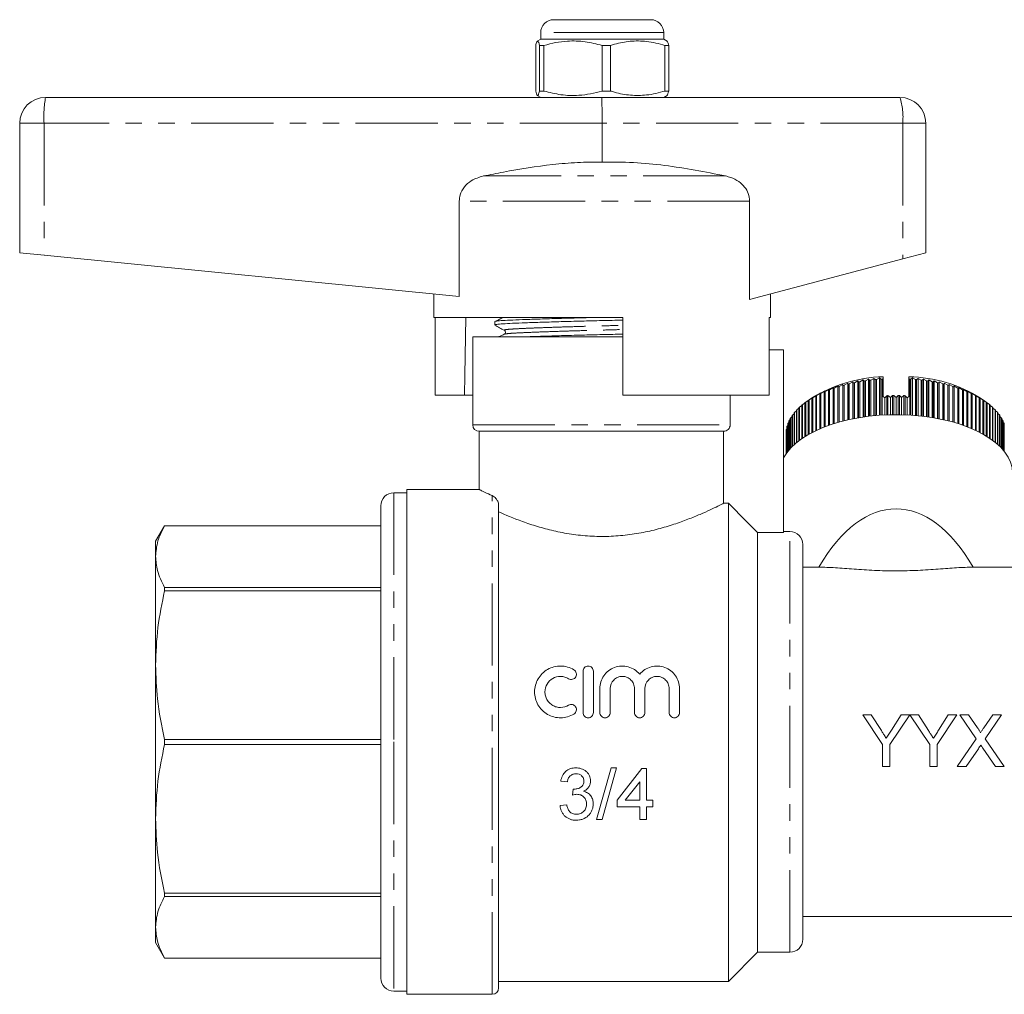
# Model space of a CAD drawing. Units: millimetres. Extents: x 146 to 261, y 90 to 257.
# Drawn here: x 146 to 222, y 182 to 257 of the extents above; entities that cross this region are included whole.
import ezdxf

# ---------------------------------------------------------------- set-up
doc = ezdxf.new("R2010")
doc.units = ezdxf.units.MM
doc.linetypes.add('PHANTOM', pattern=[12.7, 6.35, -1.27, 1.27, -1.27, 1.27, -1.27])

msp = doc.modelspace()

# ---------------------------------------------------------------- linework, layer by layer
at = {"color": 7, "linetype": 'Continuous', "lineweight": 15}
for p, q in [((187.171, 257.395), (192.978, 257.395)), ((192.978, 257.395), (194.671, 257.395)), ((186.171, 256.395), (186.171, 255.895)), ((195.671, 255.895), (195.671, 256.395)), ((186.171, 255.895), (185.898, 255.738)), ((195.671, 255.895), (186.171, 255.895)), ((195.944, 255.738), (195.671, 255.895)), ((185.785, 251.886), (185.785, 255.405)), ((186.42, 255.405), (186.073, 255.405)), ((186.073, 255.405), (186.073, 251.886)), ((186.42, 255.405), (186.42, 251.886)), ((191.556, 255.405), (190.925, 255.405)), ((190.925, 251.886), (190.925, 255.405)), ((191.556, 251.886), (191.556, 255.405)), ((196.057, 255.405), (195.772, 255.405)), ((195.772, 255.405), (195.772, 251.886)), ((196.057, 251.886), (196.057, 255.405)), ((186.42, 251.886), (186.073, 251.886)), ((191.556, 251.886), (190.925, 251.886)), ((196.057, 251.886), (195.772, 251.886)), ((147.921, 251.395), (190.871, 251.395)), ((185.906, 251.548), (186.171, 251.395)), ((190.871, 251.395), (213.921, 251.395)), ((195.671, 251.395), (195.936, 251.548)), ((145.921, 249.395), (145.921, 239.395)), ((190.921, 249.395), (190.921, 246.395)), ((215.921, 249.395), (215.921, 239.395)), ((179.878, 243.387), (179.878, 236)), ((202.307, 235.765), (202.307, 243.387)), ((145.921, 239.395), (147.805, 239.207)), ((147.805, 239.207), (179.878, 236)), ((202.307, 235.765), (214.135, 238.919)), ((214.135, 238.919), (215.921, 239.395)), ((177.921, 236.195), (177.921, 234.395)), ((203.921, 234.395), (203.921, 236.195)), ((192.521, 234.395), (177.921, 234.395)), ((178.02, 228.395), (178.02, 234.395)), ((192.521, 234.395), (192.521, 228.395)), ((203.921, 234.395), (203.822, 234.395)), ((203.822, 228.395), (203.822, 234.395)), ((182.621, 234.068), (182.621, 233.814)), ((180.921, 232.895), (180.921, 226.095)), ((180.921, 232.895), (192.521, 232.895)), ((183.383, 233.093), (183.389, 233.094)), ((204.921, 231.895), (203.822, 231.895)), ((204.921, 217.776), (204.921, 231.895)), ((212.338, 229.721), (212.117, 229.594)), ((212.338, 226.834), (212.338, 229.721)), ((212.457, 229.621), (212.338, 229.721)), ((212.621, 229.665), (212.621, 229.813)), ((214.621, 229.662), (214.621, 229.813)), ((214.904, 229.721), (214.776, 229.622)), ((214.904, 226.834), (214.904, 229.721)), ((215.116, 229.595), (214.904, 229.721)), ((208.801, 228.988), (208.483, 228.797)), ((208.761, 228.898), (208.801, 228.988)), ((209.155, 229.11), (208.844, 228.927)), ((209.133, 229.021), (209.155, 229.11)), ((209.133, 226.281), (209.133, 229.021)), ((209.521, 229.222), (209.219, 229.047)), ((209.219, 229.047), (209.219, 226.305)), ((209.517, 229.133), (209.521, 229.222)), ((209.517, 226.385), (209.517, 229.133)), ((209.898, 229.324), (209.605, 229.157)), ((209.605, 229.157), (209.605, 226.407)), ((209.898, 226.477), (209.898, 229.324)), ((209.912, 229.235), (209.898, 229.324)), ((209.912, 226.48), (209.912, 229.235)), ((210.285, 229.417), (210.003, 229.257)), ((210.003, 229.257), (210.003, 226.5)), ((210.285, 226.56), (210.285, 229.417)), ((210.317, 229.327), (210.285, 229.417)), ((210.317, 226.566), (210.317, 229.327)), ((210.682, 229.499), (210.41, 229.346)), ((210.41, 229.346), (210.41, 226.584)), ((210.682, 226.633), (210.682, 229.499)), ((210.732, 229.408), (210.682, 229.499)), ((210.732, 226.642), (210.732, 229.408)), ((211.087, 229.57), (210.827, 229.425)), ((210.827, 229.425), (210.827, 226.658)), ((211.087, 226.698), (211.087, 229.57)), ((211.154, 229.478), (211.087, 229.57)), ((211.154, 226.708), (211.154, 229.478)), ((211.498, 229.631), (211.251, 229.493)), ((211.251, 229.493), (211.251, 226.721)), ((211.498, 226.753), (211.498, 229.631)), ((211.583, 229.537), (211.498, 229.631)), ((211.583, 226.763), (211.583, 229.537)), ((211.916, 229.681), (211.681, 229.549)), ((211.681, 229.549), (211.681, 226.774)), ((211.916, 226.799), (211.916, 229.681)), ((212.018, 229.585), (211.916, 229.681)), ((212.018, 226.808), (212.018, 229.585)), ((212.117, 229.594), (212.117, 226.817)), ((212.457, 226.842), (212.457, 229.621)), ((212.621, 229.665), (212.557, 229.628)), ((212.557, 229.628), (212.557, 226.849)), ((212.621, 228.286), (212.621, 229.665)), ((214.621, 228.29), (214.621, 229.662)), ((214.676, 229.628), (214.621, 229.662)), ((214.676, 226.849), (214.676, 229.628)), ((214.776, 229.622), (214.776, 226.843)), ((215.116, 226.818), (215.116, 229.595)), ((215.326, 229.681), (215.215, 229.586)), ((215.215, 229.586), (215.215, 226.809)), ((215.326, 226.799), (215.326, 229.681)), ((215.552, 229.55), (215.326, 229.681)), ((215.552, 226.775), (215.552, 229.55)), ((215.743, 229.631), (215.65, 229.538)), ((215.65, 229.538), (215.65, 226.764)), ((215.743, 226.753), (215.743, 229.631)), ((215.982, 229.494), (215.743, 229.631)), ((215.982, 226.722), (215.982, 229.494)), ((216.155, 229.57), (216.079, 229.48)), ((216.079, 229.48), (216.079, 226.709)), ((216.155, 226.698), (216.155, 229.57)), ((216.406, 229.426), (216.155, 229.57)), ((216.406, 226.659), (216.406, 229.426)), ((216.559, 229.499), (216.501, 229.41)), ((216.501, 229.41), (216.501, 226.643)), ((216.559, 226.633), (216.559, 229.499)), ((216.823, 229.348), (216.559, 229.499)), ((216.823, 226.586), (216.823, 229.348)), ((216.956, 229.417), (216.916, 229.329)), ((216.916, 229.329), (216.916, 226.568)), ((216.956, 226.56), (216.956, 229.417)), ((217.231, 229.259), (216.956, 229.417)), ((217.231, 226.502), (217.231, 229.259)), ((217.343, 229.324), (217.321, 229.237)), ((217.321, 229.237), (217.321, 226.482)), ((217.343, 226.477), (217.343, 229.324)), ((217.628, 229.159), (217.343, 229.324)), ((217.628, 226.409), (217.628, 229.159)), ((217.721, 229.222), (217.717, 229.135)), ((217.717, 229.135), (217.717, 226.387)), ((217.721, 226.386), (217.721, 229.222)), ((218.015, 229.049), (217.721, 229.222)), ((218.015, 226.307), (218.015, 229.049)), ((218.39, 228.929), (218.087, 229.11)), ((218.087, 229.11), (218.101, 229.023)), ((218.101, 229.023), (218.101, 226.283)), ((218.752, 228.8), (218.441, 228.988)), ((218.441, 228.988), (218.473, 228.901)), ((178.02, 228.395), (180.29, 228.395)), ((180.921, 228.395), (180.29, 228.395)), ((203.822, 228.395), (192.521, 228.395)), ((200.808, 228.395), (200.808, 226.095)), ((207.248, 228.251), (206.905, 228.017)), ((207.122, 228.15), (207.248, 228.251)), ((207.527, 228.414), (207.187, 228.189)), ((207.418, 228.317), (207.527, 228.414)), ((207.418, 225.64), (207.418, 228.317)), ((207.822, 228.57), (207.487, 228.353)), ((207.487, 228.353), (207.487, 225.673)), ((207.73, 228.475), (207.822, 228.57)), ((207.73, 225.782), (207.73, 228.475)), ((208.134, 228.718), (207.803, 228.51)), ((207.803, 228.51), (207.803, 225.814)), ((208.059, 228.625), (208.134, 228.718)), ((208.059, 225.918), (208.059, 228.625)), ((208.46, 228.857), (208.135, 228.658)), ((208.135, 228.658), (208.135, 225.948)), ((208.403, 228.766), (208.46, 228.857)), ((208.403, 226.047), (208.403, 228.766)), ((208.483, 228.797), (208.483, 226.075)), ((208.761, 226.168), (208.761, 228.898)), ((208.844, 228.927), (208.844, 226.194)), ((212.621, 228.286), (212.764, 228.19)), ((212.764, 228.19), (212.899, 228.347)), ((212.899, 226.866), (212.899, 228.347)), ((213, 228.351), (213, 226.869)), ((213, 228.351), (213.192, 228.207)), ((213.192, 228.207), (213.344, 228.36)), ((213.192, 226.875), (213.192, 228.207)), ((213.344, 226.878), (213.344, 228.36)), ((213.444, 228.361), (213.444, 226.879)), ((213.444, 228.361), (213.621, 228.212)), ((213.621, 228.212), (213.789, 228.361)), ((213.621, 226.88), (213.621, 228.212)), ((213.789, 226.879), (213.789, 228.361)), ((213.889, 228.36), (213.889, 226.878)), ((213.889, 228.36), (214.05, 228.207)), ((214.05, 228.207), (214.233, 228.351)), ((214.05, 226.875), (214.05, 228.207)), ((214.233, 226.87), (214.233, 228.351)), ((214.333, 228.347), (214.333, 226.866)), ((214.333, 228.347), (214.478, 228.19)), ((214.478, 228.19), (214.621, 228.29)), ((218.39, 226.196), (218.39, 228.929)), ((218.473, 228.901), (218.473, 226.17)), ((218.752, 226.077), (218.752, 228.8)), ((219.099, 228.661), (218.781, 228.857)), ((218.781, 228.857), (218.832, 228.769)), ((218.832, 228.769), (218.832, 226.049)), ((219.099, 225.95), (219.099, 228.661)), ((219.432, 228.513), (219.108, 228.718)), ((219.108, 228.718), (219.176, 228.628)), ((219.176, 228.628), (219.176, 225.921)), ((219.749, 228.356), (219.419, 228.57)), ((219.419, 228.57), (219.505, 228.478)), ((219.432, 225.816), (219.432, 228.513)), ((219.505, 228.478), (219.505, 225.785)), ((220.049, 228.192), (219.715, 228.414)), ((219.715, 228.414), (219.818, 228.32)), ((219.749, 225.676), (219.749, 228.356)), ((219.818, 228.32), (219.818, 225.643)), ((220.331, 228.02), (219.993, 228.251)), ((219.993, 228.251), (220.114, 228.154)), ((206.345, 227.589), (206.173, 227.459)), ((206.173, 227.459), (206.173, 224.906)), ((206.345, 225.029), (206.345, 227.608)), ((206.585, 227.788), (206.397, 227.651)), ((206.397, 227.651), (206.397, 225.064)), ((206.585, 225.186), (206.585, 227.796)), ((206.987, 228.081), (206.642, 227.837)), ((206.642, 227.837), (206.642, 225.221)), ((207.089, 228.154), (206.776, 227.933)), ((206.844, 227.977), (206.987, 228.081)), ((206.844, 225.341), (206.844, 227.977)), ((206.905, 228.017), (206.905, 225.376)), ((207.122, 225.493), (207.122, 228.15)), ((207.187, 228.189), (207.187, 225.527)), ((212.764, 226.86), (212.764, 228.19)), ((214.478, 226.86), (214.478, 228.19)), ((220.049, 225.53), (220.049, 228.192)), ((220.114, 228.154), (220.114, 225.496)), ((220.473, 227.927), (220.153, 228.154)), ((220.595, 227.841), (220.255, 228.081)), ((220.255, 228.081), (220.392, 227.98)), ((220.331, 225.379), (220.331, 228.02)), ((220.392, 227.98), (220.392, 225.344)), ((220.595, 225.225), (220.595, 227.841)), ((220.652, 227.799), (220.652, 225.189)), ((220.839, 227.655), (220.652, 227.792)), ((220.839, 225.068), (220.839, 227.655)), ((220.892, 227.612), (220.892, 225.032)), ((221.064, 227.463), (220.892, 227.593)), ((221.064, 224.909), (221.064, 227.463)), ((205.59, 226.734), (205.484, 226.64)), ((205.59, 224.412), (205.59, 226.804)), ((205.747, 226.956), (205.624, 226.851)), ((205.624, 226.851), (205.624, 224.445)), ((205.747, 224.56), (205.747, 227.012)), ((205.925, 227.173), (205.785, 227.059)), ((205.785, 227.059), (205.785, 224.594)), ((205.925, 224.714), (205.925, 227.216)), ((206.125, 227.384), (205.969, 227.262)), ((205.969, 227.262), (205.969, 224.749)), ((206.125, 224.871), (206.125, 227.415)), ((221.112, 227.419), (221.112, 224.874)), ((221.269, 227.265), (221.112, 227.388)), ((221.269, 224.752), (221.269, 227.265)), ((221.312, 227.22), (221.312, 224.717)), ((221.453, 227.063), (221.312, 227.176)), ((221.453, 224.597), (221.453, 227.063)), ((221.491, 227.016), (221.491, 224.563)), ((221.615, 226.856), (221.491, 226.96)), ((221.615, 224.447), (221.615, 226.856)), ((221.648, 226.808), (221.648, 224.415)), ((221.755, 226.644), (221.648, 226.738)), ((205.186, 223.95), (205.186, 225.939)), ((205.253, 226.043), (205.2, 225.989)), ((205.2, 225.989), (205.2, 223.968)), ((205.253, 224.037), (205.253, 226.159)), ((205.343, 226.277), (205.272, 226.208)), ((205.272, 226.208), (205.272, 224.06)), ((205.343, 224.146), (205.343, 226.377)), ((205.455, 226.507), (205.366, 226.426)), ((205.366, 226.426), (205.366, 224.174)), ((205.455, 224.273), (205.455, 226.592)), ((205.484, 226.64), (205.484, 224.303)), ((221.755, 224.306), (221.755, 226.644)), ((221.784, 226.596), (221.784, 224.275)), ((221.873, 226.43), (221.784, 226.511)), ((221.873, 224.176), (221.873, 226.43)), ((221.896, 226.381), (221.896, 224.149)), ((221.968, 226.213), (221.896, 226.281)), ((221.968, 224.062), (221.968, 226.213)), ((181.421, 225.595), (181.421, 221.095)), ((200.302, 225.595), (181.421, 225.595)), ((200.302, 225.595), (200.302, 220.035)), ((205.122, 223.861), (205.122, 225.495)), ((205.143, 225.565), (205.125, 225.545)), ((205.125, 225.545), (205.125, 223.865)), ((205.143, 223.89), (205.143, 225.717)), ((205.186, 225.805), (205.151, 225.767)), ((205.151, 225.767), (205.151, 223.901)), ((175.821, 220.845), (174.821, 220.845)), ((181.422, 221.095), (175.821, 221.095)), ((175.821, 201.595), (175.821, 221.095)), ((173.821, 219.845), (173.821, 201.595)), ((182.921, 182.595), (182.921, 219.892)), ((200.671, 220.035), (200.302, 220.035)), ((200.671, 183.095), (200.671, 220.035)), ((157.114, 218.295), (156.421, 217.095)), ((173.821, 218.295), (157.114, 218.295)), ((157.114, 218.294), (157.114, 218.295)), ((173.821, 218.294), (157.114, 218.294)), ((202.921, 185.345), (202.921, 217.776)), ((204.921, 217.776), (202.921, 217.776)), ((205.421, 217.845), (204.921, 217.845)), ((156.421, 217.095), (156.421, 215.916)), ((206.421, 186.345), (206.421, 216.845)), ((156.421, 215.916), (156.421, 207.527)), ((207.668, 215.095), (206.421, 215.095)), ((222.621, 215.095), (219.574, 215.095)), ((157.114, 213.27), (157.114, 213.537)), ((157.114, 213.537), (173.821, 213.537)), ((173.821, 213.27), (157.114, 213.27)), ((156.421, 207.527), (156.421, 195.664)), ((189.439, 203.857), (189.439, 207.057)), ((190.239, 207.057), (190.239, 203.857)), ((190.739, 203.857), (190.739, 205.718)), ((191.539, 205.718), (191.539, 203.857)), ((193.417, 203.857), (193.417, 205.718)), ((194.217, 205.718), (194.217, 203.857)), ((196.095, 203.857), (196.095, 205.718)), ((196.895, 205.718), (196.895, 203.857)), ((211.045, 203.692), (212.583, 201.386)), ((211.712, 203.692), (211.045, 203.692)), ((212.488, 202.469), (211.712, 203.692)), ((213.148, 201.386), (214.686, 203.692)), ((214.019, 203.692), (213.273, 202.514)), ((214.686, 203.692), (214.019, 203.692)), ((215.353, 203.692), (214.696, 203.692)), ((214.696, 203.692), (216.224, 201.386)), ((216.129, 202.469), (215.353, 203.692)), ((216.789, 201.386), (218.327, 203.692)), ((217.66, 203.692), (216.914, 202.514)), ((218.327, 203.692), (217.66, 203.692)), ((218.551, 203.692), (219.824, 201.844)), ((219.23, 203.692), (218.551, 203.692)), ((219.928, 202.679), (219.23, 203.692)), ((221.092, 203.692), (220.397, 202.678)), ((220.508, 201.837), (221.781, 203.692)), ((221.781, 203.692), (221.092, 203.692)), ((157.114, 201.784), (173.821, 201.784)), ((157.114, 201.407), (157.114, 201.784)), ((173.821, 201.595), (173.821, 183.345)), ((175.821, 182.095), (175.821, 201.595)), ((219.824, 201.844), (218.345, 199.692)), ((221.986, 199.692), (220.508, 201.837)), ((173.821, 201.407), (157.114, 201.407)), ((212.583, 201.386), (212.583, 199.692)), ((213.148, 199.692), (213.148, 201.386)), ((216.224, 201.386), (216.224, 199.692)), ((216.789, 199.692), (216.789, 201.386)), ((219.034, 199.692), (219.98, 201.068)), ((220.333, 201.105), (221.306, 199.692)), ((191.614, 199.595), (190.485, 195.595)), ((190.909, 195.595), (192.038, 199.595)), ((192.038, 199.595), (191.614, 199.595)), ((193.973, 199.544), (192.075, 197.083)), ((194.332, 199.544), (193.973, 199.544)), ((194.332, 197.083), (194.332, 199.544)), ((212.583, 199.692), (213.148, 199.692)), ((216.224, 199.692), (216.789, 199.692)), ((218.345, 199.692), (219.034, 199.692)), ((221.306, 199.692), (221.986, 199.692)), ((187.716, 198.57), (188.229, 198.519)), ((188.687, 197.954), (188.635, 197.493)), ((192.708, 197.083), (193.819, 198.523)), ((193.819, 198.523), (193.819, 197.083)), ((192.075, 197.083), (192.075, 196.57)), ((193.819, 197.083), (192.708, 197.083)), ((194.844, 197.083), (194.332, 197.083)), ((194.844, 196.57), (194.844, 197.083)), ((188.178, 196.724), (187.665, 196.672)), ((192.075, 196.57), (193.819, 196.57)), ((193.819, 196.57), (193.819, 195.595)), ((194.332, 196.57), (194.844, 196.57)), ((194.332, 195.595), (194.332, 196.57)), ((156.421, 195.664), (156.421, 187.275)), ((190.485, 195.595), (190.909, 195.595)), ((193.819, 195.595), (194.332, 195.595)), ((157.114, 189.921), (173.821, 189.921)), ((157.114, 189.654), (157.114, 189.921)), ((173.821, 189.654), (157.114, 189.654)), ((206.421, 188.095), (229.721, 188.095)), ((156.421, 187.275), (156.421, 186.095)), ((156.421, 186.095), (157.114, 184.895)), ((157.114, 184.897), (173.821, 184.897)), ((157.114, 184.895), (157.114, 184.897)), ((157.114, 184.895), (173.821, 184.895)), ((200.671, 183.095), (202.921, 185.345)), ((202.921, 185.345), (205.421, 185.345)), ((182.921, 183.095), (200.671, 183.095)), ((174.821, 182.345), (175.821, 182.345)), ((175.821, 182.095), (182.421, 182.095))]:
    msp.add_line(p, q, dxfattribs=at)
at = {"color": 8, "linetype": 'PHANTOM', "lineweight": 0}
for p, q in [((193.527, 256.395), (186.171, 256.395)), ((195.671, 256.395), (193.527, 256.395)), ((147.805, 249.395), (145.921, 249.395)), ((147.805, 249.395), (147.805, 239.207)), ((190.921, 249.395), (147.805, 249.395)), ((214.135, 249.395), (190.921, 249.395)), ((214.135, 249.395), (214.135, 238.919)), ((215.921, 249.395), (214.135, 249.395)), ((200.447, 245.319), (181.75, 245.319)), ((202.307, 243.387), (179.878, 243.387)), ((180.921, 226.095), (200.808, 226.095)), ((174.821, 220.845), (174.821, 201.595)), ((182.421, 182.095), (182.421, 220.628)), ((205.421, 185.345), (205.421, 217.845)), ((174.821, 201.595), (174.821, 182.345))]:
    msp.add_line(p, q, dxfattribs=at)
at = {"color": 7, "linetype": 'Continuous', "lineweight": 15, "flags": 128}
msp.add_lwpolyline([(180.392, 234.395), (180.316, 229.919), (180.29, 228.395)], dxfattribs=at)
at = {"color": 7, "linetype": 'Continuous', "lineweight": 15}
for centre, radius, start, end in [((187.171, 256.395), 1, 90, 180), ((194.671, 256.395), 1, 0, 90), ((147.921, 249.395), 2, 90, 180), ((213.921, 249.395), 2, 0, 90), ((212.992, 218.525), 11.294, 91.88152, 121.51002), ((214.411, 219.063), 10.752, 57.72492, 88.88355), ((212.709, 217.516), 12.048, 106.84053, 107.26701), ((212.926, 216.765), 12.829, 105.00189, 105.41088), ((213.11, 216.043), 13.574, 103.23409, 103.62798), ((213.262, 215.363), 14.271, 101.52713, 101.90809), ((213.383, 214.738), 14.908, 99.87189, 100.24191), ((213.474, 214.178), 15.476, 98.26, 98.62092), ((213.539, 213.694), 15.964, 96.68372, 97.03725), ((213.582, 213.295), 16.365, 95.13583, 95.48355), ((213.606, 212.988), 16.673, 93.60946, 93.9529), ((213.635, 212.983), 16.678, 86.07723, 86.4206), ((213.659, 213.288), 16.372, 84.54697, 84.89459), ((213.701, 213.685), 15.973, 82.99379, 83.34718), ((213.766, 214.167), 15.486, 81.41078, 81.77154), ((213.857, 214.726), 14.92, 79.79061, 80.16043), ((213.977, 215.35), 14.284, 78.1254, 78.50613), ((214.128, 216.029), 13.589, 76.40667, 76.80027), ((214.311, 216.75), 12.845, 74.62511, 75.03377), ((214.528, 217.5), 12.064, 72.77053, 73.19665), ((211.184, 221.259), 8, 117.52866, 118.08903), ((211.538, 220.552), 8.791, 115.14345, 115.66967), ((211.871, 219.813), 9.602, 112.89809, 113.39425), ((212.18, 219.052), 10.422, 110.77569, 111.24544), ((212.46, 218.282), 11.242, 108.76104, 109.20768), ((213.618, 211.481), 16.881, 92.0981, 92.4387), ((213.621, 211.376), 16.986, 90.59539, 90.93459), ((213.621, 211.375), 16.987, 89.09514, 89.43432), ((213.624, 211.478), 16.884, 87.59117, 87.93173), ((214.777, 218.267), 11.258, 70.83165, 71.27787), ((215.056, 219.037), 10.439, 68.79595, 69.26521), ((215.364, 219.798), 9.618, 66.64949, 67.14508), ((215.697, 220.538), 8.806, 64.37673, 64.90232), ((216.05, 221.246), 8.015, 61.96041, 62.52005), ((209.29, 224.03), 4.634, 132.27367, 133.08), ((209.665, 223.597), 5.207, 128.87155, 129.6176), ((210.049, 223.1), 5.835, 125.72059, 126.4121), ((210.434, 222.541), 6.514, 122.79562, 123.43822), ((210.814, 221.925), 7.238, 120.0725, 120.67151), ((216.42, 221.912), 7.253, 59.38136, 59.97956), ((216.8, 222.529), 6.528, 56.61851, 57.26019), ((217.185, 223.089), 5.848, 53.64896, 54.33945), ((217.569, 223.588), 5.219, 50.4483, 51.19322), ((217.944, 224.022), 4.645, 46.99123, 47.79631), ((208.278, 224.939), 3.272, 144.22848, 145.24553), ((208.59, 224.699), 3.665, 139.9306, 140.87345), ((208.93, 224.397), 4.12, 135.95217, 136.82432), ((218.305, 224.391), 4.129, 43.25272, 44.12353), ((218.645, 224.694), 3.674, 39.20983, 40.15124), ((218.957, 224.935), 3.279, 34.84428, 35.85984), ((181.421, 226.095), 0.5, 180, 270), ((207.407, 225.383), 2.289, 164.6598, 165.95038), ((207.559, 225.335), 2.449, 159.09851, 160.3323), ((207.758, 225.25), 2.664, 153.81965, 154.98584), ((207.999, 225.121), 2.938, 148.85793, 149.95049), ((219.238, 225.118), 2.944, 30.14593, 31.23701), ((219.48, 225.248), 2.669, 25.117, 26.28178), ((219.679, 225.333), 2.452, 19.77639, 21.00893), ((207.252, 225.411), 2.131, 176.38468, 177.73803), ((207.304, 225.405), 2.183, 170.44731, 171.77906), ((174.821, 219.845), 1, 90, 180), ((205.421, 216.845), 1, 0, 90), ((205.421, 186.345), 1, 270, 0), ((174.821, 183.345), 1, 180, 270), ((182.421, 182.595), 0.5, 270, 0)]:
    msp.add_arc(centre, radius, start, end, dxfattribs=at)
at = {"color": 8, "linetype": 'PHANTOM', "lineweight": 0}
for centre, radius, start, end in [((156.529, 249.894), 8.739, 170.10505, 183.26907), ((209.305, 249.89), 4.856, 354.15744, 18.06574)]:
    msp.add_arc(centre, radius, start, end, dxfattribs=at)
at = {"color": 7, "linetype": 'Continuous', "lineweight": 15}
for centre, major_axis, ratio, start_param, end_param in [((190.871, 249.395), (0, 2), 0.024762, 4.712389, 6.283185), ((213.621, 222.38), (-9, 0), 0.5, 3.141593, 6.024264), ((213.621, 201.595), (0, -18), 0.5, 2.418858, 3.864327)]:
    msp.add_ellipse(centre, major_axis=major_axis, ratio=ratio, start_param=start_param, end_param=end_param, dxfattribs=at)
for points, knots in [([(185.785, 255.405), (185.813, 255.515), (185.869, 255.74), (185.947, 255.775), (186.016, 255.642), (186.054, 255.484), (186.073, 255.405)], [0, 0, 0, 0, 0.2947003, 0.5962461, 0.7970571, 1, 1, 1, 1]), ([(190.925, 255.405), (190.487, 255.515), (189.602, 255.74), (188.384, 255.775), (187.317, 255.642), (186.72, 255.484), (186.42, 255.405)], [0, 0, 0, 0, 0.2947, 0.596246, 0.797057, 1, 1, 1, 1]), ([(191.556, 255.405), (191.664, 255.437), (192.168, 255.588), (193.096, 255.766), (194.167, 255.756), (195.062, 255.608), (195.535, 255.473), (195.772, 255.405)], [0, 0, 0, 0, 0.078937, 0.36507, 0.658208, 0.8285, 1, 1, 1, 1]), ([(196.057, 255.405), (196.029, 255.526), (195.987, 255.707), (195.943, 255.711), (195.929, 255.713)], [0, 0, 0, 0, 0.664229, 1, 1, 1, 1]), ([(186.073, 251.886), (186.045, 251.775), (185.988, 251.551), (185.91, 251.516), (185.842, 251.649), (185.804, 251.807), (185.785, 251.886)], [0, 0, 0, 0, 0.2947, 0.596246, 0.797057, 1, 1, 1, 1]), ([(186.42, 251.886), (186.857, 251.775), (187.742, 251.551), (188.96, 251.516), (190.027, 251.649), (190.624, 251.807), (190.925, 251.886)], [0, 0, 0, 0, 0.2947, 0.596246, 0.797057, 1, 1, 1, 1]), ([(195.772, 251.886), (195.537, 251.819), (195.064, 251.683), (194.179, 251.537), (193.107, 251.524), (192.178, 251.7), (191.664, 251.854), (191.556, 251.886)], [0, 0, 0, 0, 0.170365, 0.34179, 0.627575, 0.921063, 1, 1, 1, 1]), ([(195.929, 251.56), (195.933, 251.557), (195.956, 251.54), (195.999, 251.658), (196.037, 251.81), (196.057, 251.886)], [0, 0, 0, 0, 0.09059, 0.542894, 1, 1, 1, 1]), ([(190.921, 246.395), (190.284, 246.392), (189.011, 246.386), (186.458, 246.161), (184.039, 245.775), (182.263, 245.421), (181.75, 245.319)], [0, 0, 0, 0, 0.206382, 0.412804, 0.830311, 1, 1, 1, 1]), ([(200.447, 245.319), (199.665, 245.475), (198.103, 245.787), (195.734, 246.154), (193.337, 246.4), (191.726, 246.397), (190.921, 246.395)], [0, 0, 0, 0, 0.248657, 0.49726, 0.74868, 1, 1, 1, 1]), ([(181.75, 245.319), (181.422, 245.221), (180.866, 245.055), (180.247, 244.506), (179.925, 243.939), (179.891, 243.544), (179.878, 243.387)], [0, 0, 0, 0, 0.349405, 0.593056, 0.838242, 1, 1, 1, 1]), ([(202.307, 243.387), (202.286, 243.581), (202.246, 243.969), (201.938, 244.49), (201.473, 244.926), (200.948, 245.195), (200.582, 245.285), (200.447, 245.319)], [0, 0, 0, 0, 0.199476, 0.398541, 0.609126, 0.854974, 1, 1, 1, 1]), ([(183.283, 234.395), (183.186, 234.348), (182.969, 234.243), (182.751, 234.137), (182.631, 234.079)], [0, 0, 0, 0, 0.445832, 1, 1, 1, 1]), ([(182.661, 234.079), (182.688, 234.09), (182.751, 234.116), (183.222, 234.155), (183.979, 234.192), (185.008, 234.232), (186.283, 234.276), (187.753, 234.321), (189.235, 234.361), (190.219, 234.385), (190.655, 234.395)], [0, 0, 0, 0, 0.102617, 0.234445, 0.361994, 0.4924, 0.626272, 0.76104, 0.894028, 1, 1, 1, 1]), ([(182.622, 233.814), (182.653, 233.828), (182.714, 233.858), (183.208, 233.9), (183.962, 233.937), (184.986, 233.977), (186.258, 234.021), (187.723, 234.066), (189.297, 234.109), (190.898, 234.148), (191.99, 234.173), (192.509, 234.187), (192.521, 234.187)], [0, 0, 0, 0, 0.112371, 0.223624, 0.331266, 0.441319, 0.554296, 0.66803, 0.780262, 0.888908, 0.997555, 1, 1, 1, 1]), ([(182.63, 233.803), (182.752, 233.735), (182.996, 233.599), (183.24, 233.463), (183.362, 233.395)], [0, 0, 0, 0, 0.500038, 1, 1, 1, 1]), ([(183.357, 233.095), (183.237, 233.036), (183.1, 232.97), (182.963, 232.903), (182.947, 232.895)], [0, 0, 0, 0, 0.8817785, 1, 1, 1, 1]), ([(183.362, 233.395), (183.4, 233.36), (183.461, 233.303), (183.433, 233.147), (183.382, 233.112), (183.356, 233.094)], [0, 0, 0, 0, 0.443537, 0.711398, 1, 1, 1, 1]), ([(185.041, 232.895), (185.451, 232.91), (186.275, 232.939), (187.755, 232.984), (189.327, 233.027), (190.929, 233.066), (192.011, 233.09), (192.519, 233.104), (192.521, 233.104)], [0, 0, 0, 0, 0.20224, 0.406801, 0.608661, 0.804071, 0.999481, 1, 1, 1, 1]), ([(200.808, 226.095), (200.808, 225.963), (200.752, 225.833), (200.565, 225.649), (200.434, 225.595), (200.302, 225.595)], [0, 0, 0, 0, 0.5, 0.5, 1, 1, 1, 1]), ([(181.422, 221.095), (181.421, 221.095), (181.383, 221.114), (181.521, 221.047), (181.832, 220.896), (182.223, 220.718), (182.421, 220.628)], [0, 0, 0, 0, 0.003124, 0.344811, 0.668064, 1, 1, 1, 1]), ([(182.421, 220.628), (182.518, 220.585), (182.618, 220.515), (182.763, 220.343), (182.809, 220.276), (182.868, 220.15), (182.886, 220.104), (182.912, 220.003), (182.921, 219.948), (182.921, 219.892)], [0, 0, 0, 0, 0.5, 0.5, 0.75, 0.75, 0.875, 0.875, 1, 1, 1, 1]), ([(182.921, 219.372), (183.437, 219.14), (184.054, 218.878), (184.952, 218.554), (185.139, 218.489), (185.522, 218.362), (185.718, 218.3), (186.319, 218.119), (186.737, 218.006), (187.393, 217.856), (187.616, 217.809), (188.073, 217.722), (188.307, 217.682), (189.009, 217.578), (189.483, 217.528), (190.205, 217.484), (190.447, 217.475), (190.935, 217.468), (191.182, 217.47), (191.918, 217.494), (192.4, 217.532), (193.109, 217.618), (193.343, 217.652), (193.808, 217.729), (194.039, 217.772), (194.716, 217.911), (195.147, 218.018), (195.767, 218.192), (195.969, 218.252), (196.365, 218.376), (196.559, 218.44), (197.119, 218.634), (197.467, 218.764), (198.115, 219.022), (198.416, 219.149), (198.965, 219.39), (199.208, 219.502), (199.632, 219.702), (199.813, 219.79), (200.036, 219.901), (200.102, 219.934), (200.216, 219.991), (200.263, 220.015), (200.302, 220.035)], [0, 0, 0, 0, 0.125, 0.125, 0.15625, 0.15625, 0.1875, 0.1875, 0.25, 0.25, 0.28125, 0.28125, 0.3125, 0.3125, 0.375, 0.375, 0.40625, 0.40625, 0.4375, 0.4375, 0.5, 0.5, 0.53125, 0.53125, 0.5625, 0.5625, 0.625, 0.625, 0.65625, 0.65625, 0.6875, 0.6875, 0.75, 0.75, 0.8125, 0.8125, 0.875, 0.875, 0.9375, 0.9375, 0.96875, 0.96875, 1, 1, 1, 1]), ([(157.114, 218.294), (156.916, 217.904), (156.519, 217.118), (156.453, 216.318), (156.421, 215.916)], [0, 0, 0, 0, 0.497308, 1, 1, 1, 1]), ([(156.421, 215.916), (156.447, 215.555), (156.505, 214.755), (156.898, 213.969), (157.114, 213.537)], [0, 0, 0, 0, 0.450873, 1, 1, 1, 1]), ([(219.574, 215.095), (219.376, 215.095), (219.17, 215.091), (218.747, 215.075), (218.529, 215.064), (217.856, 215.023), (217.383, 214.986), (216.627, 214.932), (216.366, 214.913), (215.838, 214.879), (215.571, 214.864), (215.027, 214.838), (214.752, 214.828), (214.192, 214.814), (213.907, 214.81), (213.064, 214.81), (212.509, 214.824), (211.687, 214.863), (211.415, 214.879), (210.887, 214.912), (210.63, 214.931), (209.873, 214.985), (209.389, 215.023), (208.486, 215.077), (208.064, 215.095), (207.668, 215.095)], [0, 0, 0, 0, 0.0625, 0.0625, 0.125, 0.125, 0.25, 0.25, 0.3125, 0.3125, 0.375, 0.375, 0.4375, 0.4375, 0.5, 0.5, 0.625, 0.625, 0.6875, 0.6875, 0.75, 0.75, 0.875, 0.875, 1, 1, 1, 1]), ([(157.114, 213.27), (156.916, 212.327), (156.519, 210.429), (156.453, 208.498), (156.421, 207.527)], [0, 0, 0, 0, 0.497308, 1, 1, 1, 1]), ([(156.421, 207.527), (156.447, 206.656), (156.505, 204.725), (156.898, 202.827), (157.114, 201.784)], [0, 0, 0, 0, 0.450873, 1, 1, 1, 1]), ([(188.739, 203.75), (188.585, 203.656), (188.423, 203.585), (188.08, 203.486), (187.901, 203.46), (187.547, 203.455), (187.366, 203.477), (187.022, 203.566), (186.855, 203.634), (186.546, 203.812), (186.406, 203.919), (186.153, 204.173), (186.047, 204.314), (185.872, 204.621), (185.805, 204.787), (185.717, 205.125), (185.696, 205.302), (185.699, 205.649), (185.723, 205.823), (185.816, 206.158), (185.883, 206.317), (186.059, 206.618), (186.166, 206.756), (186.413, 207), (186.555, 207.109), (186.859, 207.282), (187.025, 207.349), (187.37, 207.438), (187.546, 207.46), (187.905, 207.455), (188.081, 207.428), (188.422, 207.33), (188.587, 207.257), (188.739, 207.165)], [0, 0, 0, 0, 0.0625, 0.0625, 0.125, 0.125, 0.1875, 0.1875, 0.25, 0.25, 0.3125, 0.3125, 0.375, 0.375, 0.4375, 0.4375, 0.5, 0.5, 0.5625, 0.5625, 0.625, 0.625, 0.6875, 0.6875, 0.75, 0.75, 0.8125, 0.8125, 0.875, 0.875, 0.9375, 0.9375, 1, 1, 1, 1]), ([(188.739, 207.165), (188.829, 207.109), (188.894, 207.019), (188.943, 206.82), (188.928, 206.711), (188.824, 206.533), (188.734, 206.463), (188.527, 206.409), (188.413, 206.426), (188.322, 206.482)], [0, 0, 0, 0, 0.25, 0.25, 0.5, 0.5, 0.75, 0.75, 1, 1, 1, 1]), ([(189.439, 207.057), (189.439, 207.161), (189.479, 207.262), (189.625, 207.411), (189.731, 207.457), (189.945, 207.457), (190.051, 207.412), (190.198, 207.262), (190.239, 207.161), (190.239, 207.057)], [0, 0, 0, 0, 0.25, 0.25, 0.5, 0.5, 0.75, 0.75, 1, 1, 1, 1]), ([(190.739, 205.718), (190.739, 205.895), (190.765, 206.068), (190.869, 206.403), (190.947, 206.561), (191.145, 206.85), (191.268, 206.98), (191.546, 207.197), (191.704, 207.286), (192.038, 207.41), (192.219, 207.447), (192.577, 207.464), (192.76, 207.444), (193.106, 207.35), (193.272, 207.275), (193.57, 207.083), (193.704, 206.964), (193.817, 206.828)], [0, 0, 0, 0, 0.125, 0.125, 0.25, 0.25, 0.375, 0.375, 0.5, 0.5, 0.625, 0.625, 0.75, 0.75, 0.875, 0.875, 1, 1, 1, 1]), ([(193.817, 206.828), (193.93, 206.964), (194.061, 207.081), (194.361, 207.275), (194.524, 207.349), (194.871, 207.443), (195.052, 207.463), (195.412, 207.448), (195.591, 207.411), (195.927, 207.287), (196.085, 207.199), (196.364, 206.982), (196.487, 206.851), (196.685, 206.564), (196.764, 206.404), (196.868, 206.071), (196.895, 205.895), (196.895, 205.718)], [0, 0, 0, 0, 0.125, 0.125, 0.25, 0.25, 0.375, 0.375, 0.5, 0.5, 0.625, 0.625, 0.75, 0.75, 0.875, 0.875, 1, 1, 1, 1]), ([(188.322, 206.482), (188.231, 206.537), (188.134, 206.58), (187.929, 206.639), (187.822, 206.655), (187.503, 206.66), (187.287, 206.605), (186.919, 206.395), (186.766, 206.243), (186.555, 205.88), (186.498, 205.672), (186.497, 205.36), (186.51, 205.255), (186.563, 205.051), (186.602, 204.954), (186.708, 204.77), (186.772, 204.685), (186.922, 204.535), (187.008, 204.469), (187.192, 204.364), (187.292, 204.323), (187.499, 204.269), (187.605, 204.256), (187.928, 204.26), (188.138, 204.321), (188.322, 204.433)], [0, 0, 0, 0, 0.0625, 0.0625, 0.125, 0.125, 0.25, 0.25, 0.375, 0.375, 0.5, 0.5, 0.5625, 0.5625, 0.625, 0.625, 0.6875, 0.6875, 0.75, 0.75, 0.8125, 0.8125, 0.875, 0.875, 1, 1, 1, 1]), ([(193.417, 205.718), (193.417, 205.841), (193.393, 205.961), (193.301, 206.187), (193.232, 206.29), (193.061, 206.465), (192.956, 206.536), (192.729, 206.632), (192.603, 206.657), (192.355, 206.657), (192.229, 206.632), (192, 206.536), (191.897, 206.466), (191.636, 206.202), (191.539, 205.964), (191.539, 205.718)], [0, 0, 0, 0, 0.125, 0.125, 0.25, 0.25, 0.375, 0.375, 0.5, 0.5, 0.625, 0.625, 0.75, 0.75, 1, 1, 1, 1]), ([(196.095, 205.718), (196.095, 205.841), (196.071, 205.961), (195.979, 206.187), (195.911, 206.29), (195.739, 206.465), (195.634, 206.536), (195.407, 206.632), (195.281, 206.657), (195.033, 206.657), (194.908, 206.632), (194.678, 206.536), (194.575, 206.466), (194.314, 206.202), (194.217, 205.964), (194.217, 205.718)], [0, 0, 0, 0, 0.125, 0.125, 0.25, 0.25, 0.375, 0.375, 0.5, 0.5, 0.625, 0.625, 0.75, 0.75, 1, 1, 1, 1]), ([(188.322, 204.433), (188.412, 204.488), (188.524, 204.505), (188.727, 204.455), (188.818, 204.388), (188.926, 204.21), (188.944, 204.099), (188.894, 203.895), (188.829, 203.805), (188.739, 203.75)], [0, 0, 0, 0, 0.25, 0.25, 0.5, 0.5, 0.75, 0.75, 1, 1, 1, 1]), ([(190.239, 203.857), (190.239, 203.752), (190.196, 203.649), (190.048, 203.501), (189.943, 203.457), (189.734, 203.457), (189.63, 203.5), (189.481, 203.649), (189.439, 203.752), (189.439, 203.857)], [0, 0, 0, 0, 0.25, 0.25, 0.5, 0.5, 0.75, 0.75, 1, 1, 1, 1]), ([(191.539, 203.857), (191.539, 203.752), (191.496, 203.649), (191.348, 203.501), (191.243, 203.457), (191.034, 203.457), (190.93, 203.5), (190.781, 203.649), (190.739, 203.752), (190.739, 203.857)], [0, 0, 0, 0, 0.25, 0.25, 0.5, 0.5, 0.75, 0.75, 1, 1, 1, 1]), ([(194.217, 203.857), (194.217, 203.752), (194.174, 203.649), (194.026, 203.501), (193.922, 203.457), (193.712, 203.457), (193.608, 203.5), (193.459, 203.649), (193.417, 203.752), (193.417, 203.857)], [0, 0, 0, 0, 0.25, 0.25, 0.5, 0.5, 0.75, 0.75, 1, 1, 1, 1]), ([(196.895, 203.857), (196.895, 203.752), (196.852, 203.649), (196.705, 203.501), (196.6, 203.457), (196.391, 203.457), (196.287, 203.5), (196.137, 203.649), (196.095, 203.752), (196.095, 203.857)], [0, 0, 0, 0, 0.25, 0.25, 0.5, 0.5, 0.75, 0.75, 1, 1, 1, 1]), ([(212.866, 201.873), (212.835, 201.923), (212.804, 201.973), (212.772, 202.023), (212.725, 202.097), (212.677, 202.171), (212.63, 202.246), (212.583, 202.32), (212.535, 202.395), (212.488, 202.469)], [0, 0, 0, 0, 0.0001764158, 0.0001764158, 0.0001764158, 0.0004410946, 0.0004410946, 0.0004410946, 0.0007058249, 0.0007058249, 0.0007058249, 0.0007058249]), ([(213.273, 202.514), (213.206, 202.408), (213.138, 202.301), (213.07, 202.194), (213.036, 202.14), (213.002, 202.087), (212.968, 202.034), (212.935, 201.98), (212.9, 201.927), (212.866, 201.873)], [0, 0, 0, 0, 0.0003798803, 0.0003798803, 0.0003798803, 0.0005698838, 0.0005698838, 0.0005698838, 0.0007599072, 0.0007599072, 0.0007599072, 0.0007599072]), ([(216.507, 201.873), (216.476, 201.923), (216.445, 201.973), (216.413, 202.023), (216.366, 202.097), (216.318, 202.171), (216.271, 202.246), (216.224, 202.32), (216.177, 202.395), (216.129, 202.469)], [0, 0, 0, 0, 0.0001764158, 0.0001764158, 0.0001764158, 0.0004410946, 0.0004410946, 0.0004410946, 0.0007058249, 0.0007058249, 0.0007058249, 0.0007058249]), ([(216.914, 202.514), (216.847, 202.408), (216.779, 202.301), (216.711, 202.194), (216.677, 202.14), (216.643, 202.087), (216.61, 202.034), (216.576, 201.98), (216.541, 201.927), (216.507, 201.873)], [0, 0, 0, 0, 0.0003798803, 0.0003798803, 0.0003798803, 0.0005698838, 0.0005698838, 0.0005698838, 0.0007599072, 0.0007599072, 0.0007599072, 0.0007599072]), ([(220.136, 202.297), (220.135, 202.334), (220.119, 202.368), (220.086, 202.433), (220.067, 202.464), (220.01, 202.558), (219.969, 202.618), (219.928, 202.679)], [0, 0, 0, 0, 0.25, 0.25, 0.5, 0.5, 1, 1, 1, 1]), ([(220.397, 202.678), (220.353, 202.615), (220.31, 202.551), (220.266, 202.488), (220.244, 202.456), (220.223, 202.424), (220.201, 202.392), (220.179, 202.361), (220.157, 202.329), (220.136, 202.297)], [0, 0, 0, 0, 0.0002311449, 0.0002311449, 0.0002311449, 0.0003467299, 0.0003467299, 0.0003467299, 0.0004623193, 0.0004623193, 0.0004623193, 0.0004623193]), ([(157.114, 201.407), (156.916, 200.463), (156.519, 198.566), (156.453, 196.635), (156.421, 195.664)], [0, 0, 0, 0, 0.497308, 1, 1, 1, 1]), ([(219.98, 201.068), (220.011, 201.114), (220.042, 201.16), (220.074, 201.206), (220.09, 201.229), (220.105, 201.251), (220.121, 201.274), (220.137, 201.297), (220.153, 201.32), (220.168, 201.343)], [0, 0, 0, 0, 0.0001666231, 0.0001666231, 0.0001666231, 0.0002499367, 0.0002499367, 0.0002499367, 0.0003332521, 0.0003332521, 0.0003332521, 0.0003332521]), ([(220.168, 201.343), (220.182, 201.323), (220.196, 201.303), (220.209, 201.283), (220.23, 201.254), (220.25, 201.224), (220.271, 201.194), (220.291, 201.164), (220.312, 201.135), (220.333, 201.105)], [0, 0, 0, 0, 0.000072308, 0.000072308, 0.000072308, 0.0001807739, 0.0001807739, 0.0001807739, 0.0002892439, 0.0002892439, 0.0002892439, 0.0002892439]), ([(188.886, 199.595), (188.814, 199.594), (188.743, 199.591), (188.603, 199.569), (188.534, 199.553), (188.329, 199.482), (188.204, 199.409), (187.992, 199.218), (187.907, 199.1), (187.813, 198.91), (187.787, 198.844), (187.745, 198.709), (187.73, 198.64), (187.716, 198.57)], [0, 0, 0, 0, 0.125, 0.125, 0.25, 0.25, 0.5, 0.5, 0.75, 0.75, 0.875, 0.875, 1, 1, 1, 1]), ([(190.024, 198.579), (190.021, 198.649), (190.017, 198.719), (189.987, 198.855), (189.963, 198.923), (189.903, 199.051), (189.867, 199.111), (189.783, 199.225), (189.733, 199.277), (189.57, 199.413), (189.441, 199.482), (189.24, 199.55), (189.172, 199.568), (189.029, 199.59), (188.958, 199.593), (188.886, 199.595)], [0, 0, 0, 0, 0.125, 0.125, 0.25, 0.25, 0.375, 0.375, 0.5, 0.5, 0.75, 0.75, 0.875, 0.875, 1, 1, 1, 1]), ([(188.229, 198.519), (188.236, 198.56), (188.244, 198.6), (188.266, 198.68), (188.281, 198.719), (188.331, 198.834), (188.377, 198.905), (188.5, 199.021), (188.573, 199.065), (188.692, 199.108), (188.733, 199.118), (188.817, 199.131), (188.86, 199.132), (188.902, 199.134)], [0, 0, 0, 0, 0.125, 0.125, 0.25, 0.25, 0.5, 0.5, 0.75, 0.75, 0.875, 0.875, 1, 1, 1, 1]), ([(189.511, 198.562), (189.51, 198.517), (189.508, 198.472), (189.491, 198.385), (189.478, 198.341), (189.439, 198.26), (189.415, 198.222), (189.354, 198.154), (189.319, 198.124), (189.204, 198.049), (189.121, 198.011), (188.989, 197.973), (188.944, 197.964), (188.853, 197.952), (188.807, 197.951), (188.761, 197.949)], [0, 0, 0, 0, 0.125, 0.125, 0.25, 0.25, 0.375, 0.375, 0.5, 0.5, 0.75, 0.75, 0.875, 0.875, 1, 1, 1, 1]), ([(188.902, 199.134), (188.981, 199.133), (189.058, 199.123), (189.207, 199.073), (189.275, 199.032), (189.391, 198.925), (189.438, 198.861), (189.483, 198.753), (189.494, 198.716), (189.508, 198.64), (189.51, 198.601), (189.511, 198.562)], [0, 0, 0, 0, 0.25, 0.25, 0.5, 0.5, 0.75, 0.75, 0.875, 0.875, 1, 1, 1, 1]), ([(189.478, 197.785), (189.555, 197.823), (189.631, 197.863), (189.764, 197.967), (189.826, 198.029), (189.923, 198.169), (189.961, 198.246), (190, 198.368), (190.009, 198.409), (190.02, 198.493), (190.022, 198.536), (190.024, 198.579)], [0, 0, 0, 0, 0.25, 0.25, 0.5, 0.5, 0.75, 0.75, 0.875, 0.875, 1, 1, 1, 1]), ([(188.761, 197.949), (188.755, 197.949), (188.749, 197.949), (188.743, 197.95), (188.736, 197.95), (188.73, 197.95), (188.724, 197.951), (188.712, 197.952), (188.7, 197.953), (188.687, 197.954)], [0, 0, 0, 0, 0.00001849471, 0.00001849471, 0.00001849471, 0.00003699222, 0.00003699222, 0.00003699222, 0.00007396844, 0.00007396844, 0.00007396844, 0.00007396844]), ([(190.229, 196.799), (190.227, 196.909), (190.217, 197.019), (190.173, 197.179), (190.153, 197.232), (190.105, 197.333), (190.076, 197.381), (189.975, 197.517), (189.893, 197.596), (189.748, 197.687), (189.696, 197.712), (189.59, 197.756), (189.534, 197.771), (189.478, 197.785)], [0, 0, 0, 0, 0.25, 0.25, 0.375, 0.375, 0.5, 0.5, 0.75, 0.75, 0.875, 0.875, 1, 1, 1, 1]), ([(188.635, 197.493), (188.689, 197.507), (188.743, 197.521), (188.854, 197.54), (188.91, 197.546), (188.966, 197.547)], [0, 0, 0, 0, 0.5, 0.5, 1, 1, 1, 1]), ([(188.966, 197.547), (189.016, 197.546), (189.066, 197.544), (189.164, 197.528), (189.213, 197.514), (189.354, 197.46), (189.438, 197.404), (189.577, 197.264), (189.632, 197.18), (189.684, 197.044), (189.697, 196.996), (189.713, 196.9), (189.715, 196.852), (189.716, 196.803)], [0, 0, 0, 0, 0.125, 0.125, 0.25, 0.25, 0.5, 0.5, 0.75, 0.75, 0.875, 0.875, 1, 1, 1, 1]), ([(187.665, 196.672), (187.674, 196.597), (187.685, 196.521), (187.722, 196.376), (187.746, 196.305), (187.81, 196.167), (187.849, 196.1), (187.939, 195.975), (187.99, 195.918), (188.16, 195.759), (188.293, 195.675), (188.517, 195.594), (188.594, 195.575), (188.75, 195.55), (188.829, 195.546), (188.909, 195.544)], [0, 0, 0, 0, 0.125, 0.125, 0.25, 0.25, 0.375, 0.375, 0.5, 0.5, 0.75, 0.75, 0.875, 0.875, 1, 1, 1, 1]), ([(188.928, 196.006), (188.879, 196.006), (188.83, 196.009), (188.734, 196.024), (188.687, 196.036), (188.549, 196.086), (188.467, 196.141), (188.34, 196.283), (188.295, 196.367), (188.221, 196.54), (188.198, 196.632), (188.178, 196.724)], [0, 0, 0, 0, 0.125, 0.125, 0.25, 0.25, 0.5, 0.5, 0.75, 0.75, 1, 1, 1, 1]), ([(188.909, 195.544), (188.996, 195.546), (189.083, 195.55), (189.252, 195.578), (189.336, 195.6), (189.579, 195.69), (189.724, 195.782), (189.907, 195.959), (189.962, 196.022), (190.06, 196.159), (190.101, 196.234), (190.166, 196.387), (190.19, 196.466), (190.222, 196.63), (190.227, 196.715), (190.229, 196.799)], [0, 0, 0, 0, 0.125, 0.125, 0.25, 0.25, 0.5, 0.5, 0.625, 0.625, 0.75, 0.75, 0.875, 0.875, 1, 1, 1, 1]), ([(189.716, 196.803), (189.715, 196.751), (189.713, 196.699), (189.695, 196.598), (189.683, 196.548), (189.629, 196.4), (189.574, 196.314), (189.43, 196.159), (189.342, 196.1), (189.193, 196.041), (189.141, 196.028), (189.036, 196.009), (188.982, 196.007), (188.928, 196.006)], [0, 0, 0, 0, 0.125, 0.125, 0.25, 0.25, 0.5, 0.5, 0.75, 0.75, 0.875, 0.875, 1, 1, 1, 1]), ([(156.421, 195.664), (156.447, 194.793), (156.505, 192.862), (156.898, 190.963), (157.114, 189.921)], [0, 0, 0, 0, 0.450873, 1, 1, 1, 1]), ([(157.114, 189.654), (156.916, 189.263), (156.519, 188.478), (156.453, 187.678), (156.421, 187.275)], [0, 0, 0, 0, 0.497308, 1, 1, 1, 1]), ([(156.421, 187.275), (156.447, 186.915), (156.505, 186.115), (156.898, 185.328), (157.114, 184.897)], [0, 0, 0, 0, 0.450873, 1, 1, 1, 1])]:
    msp.add_open_spline(points, degree=3, knots=knots, dxfattribs=at)
at = {"color": 8, "linetype": 'PHANTOM', "lineweight": 0}
for points, knots in [([(183.391, 233.395), (183.375, 233.399), (183.3, 233.417), (183.466, 233.451), (183.884, 233.493), (184.582, 233.53), (185.515, 233.57), (186.677, 233.614), (188.014, 233.659), (189.45, 233.702), (190.911, 233.741), (191.951, 233.767), (192.467, 233.783), (192.521, 233.784)], [0, 0, 0, 0, 0.028184, 0.137229, 0.244132, 0.347565, 0.453315, 0.561876, 0.671164, 0.779009, 0.883407, 0.987805, 1, 1, 1, 1]), ([(183.389, 233.094), (183.412, 233.105), (183.468, 233.13), (183.889, 233.167), (184.577, 233.204), (185.516, 233.245), (186.679, 233.289), (188.019, 233.333), (189.457, 233.376), (190.921, 233.415), (191.958, 233.442), (192.47, 233.457), (192.521, 233.458)], [0, 0, 0, 0, 0.080743, 0.194755, 0.305065, 0.417846, 0.533626, 0.650181, 0.765196, 0.876536, 0.987875, 1, 1, 1, 1])]:
    msp.add_open_spline(points, degree=3, knots=knots, dxfattribs=at)
at = {"color": 7, "linetype": 'Continuous', "lineweight": 15}
msp.add_open_spline([(202.921, 217.776), (202.171, 218.529), (201.421, 219.282), (200.671, 220.035)], degree=3, dxfattribs=at)

doc.saveas('drawing.dxf')
